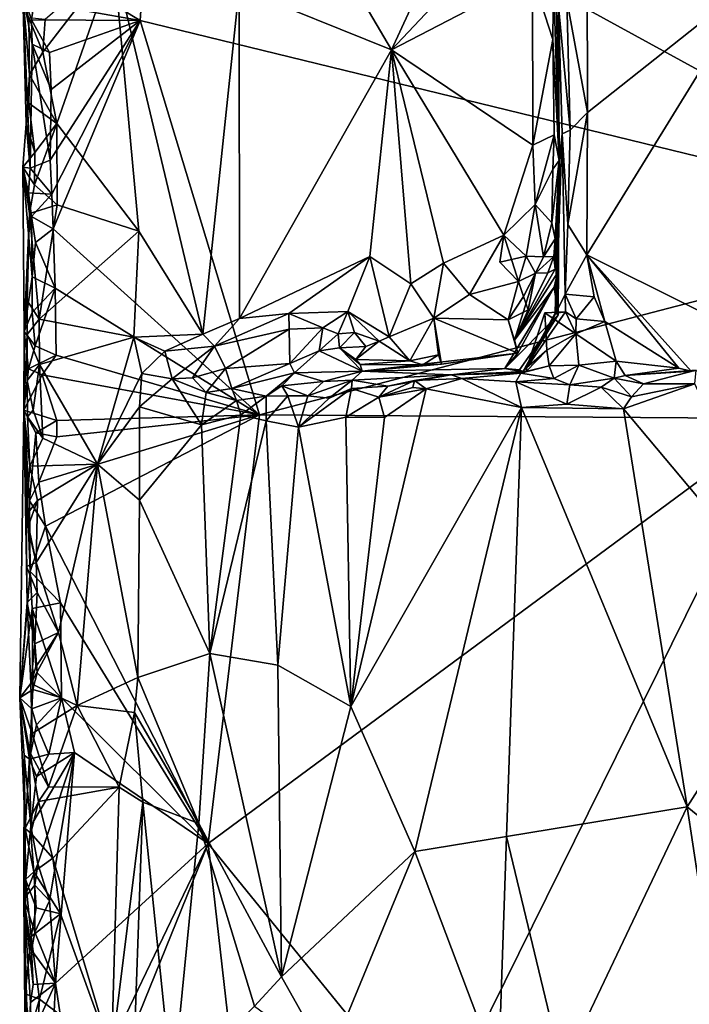
# Model space of a CAD drawing. Units: metres. Extents: x 26.4 to 27.5, y -8.7 to 17.1.
# Drawn here: x 26.4 to 27, y -5.3 to -4.6 of the extents above; entities that cross this region are included whole.
import ezdxf

# ---------------------------------------------------------------- set-up
doc = ezdxf.new("R2010")
doc.units = ezdxf.units.M

msp = doc.modelspace()

# ---------------------------------------------------------------- linework, layer by layer
at = {"layer": '1'}
for points in [[(27.19827, -4.71955, -1.50508), (26.55031, -4.36458, -1.51547), (27.08462, -3.87095, -1.50819)], [(26.47678, -4.5216, -1.51794), (26.55031, -4.36458, -1.51547), (26.53736, -4.55837, -1.51652)], [(26.53736, -4.55837, -1.51652), (26.55031, -4.36458, -1.51547), (27.19827, -4.71955, -1.50508)], [(26.46124, -4.58305, -1.35471), (26.47213, -4.63898, -1.35152), (26.51692, -4.51085, -1.34432)], [(26.46315, -4.5576, -1.35343), (26.46124, -4.58305, -1.35471), (26.51692, -4.51085, -1.34432)], [(26.51692, -4.51085, -1.34432), (26.47213, -4.63898, -1.35152), (26.53643, -4.72358, -1.34301)], [(26.51692, -4.51085, -1.34432), (26.53643, -4.72358, -1.34301), (26.58654, -4.80418, -1.34385)], [(26.61509, -4.53288, -1.33544), (26.51692, -4.51085, -1.34432), (26.58654, -4.80418, -1.34385)], [(26.694, -4.51246, -1.33848), (26.61509, -4.53288, -1.33544), (26.73433, -4.58134, -1.33551)], [(26.694, -4.51246, -1.33848), (26.73433, -4.58134, -1.33551), (26.76359, -4.51785, -1.33684)], [(26.45454, -4.54368, -1.50969), (26.47678, -4.5216, -1.51794), (26.53736, -4.55837, -1.51652)], [(26.76359, -4.51785, -1.33684), (26.73433, -4.58134, -1.33551), (26.79191, -4.5203, -1.3346)], [(26.79191, -4.5203, -1.3346), (26.73433, -4.58134, -1.33551), (26.84482, -4.52388, -1.33267)], [(26.86312, -4.51576, -1.24436), (26.86136, -4.52429, -1.3225), (26.86576, -4.668, -1.30895)], [(26.86515, -4.54712, -1.18359), (26.86312, -4.51576, -1.24436), (26.86576, -4.668, -1.30895)], [(26.88773, -4.51747, -1.15864), (26.87181, -4.54203, -1.1674), (26.88813, -4.63051, -1.1632)], [(26.88773, -4.51747, -1.15864), (26.88813, -4.63051, -1.1632), (27.02115, -4.52468, -1.15401)], [(26.84482, -4.52388, -1.33267), (26.73433, -4.58134, -1.33551), (26.84517, -4.65618, -1.33754)], [(26.86136, -4.52429, -1.3225), (26.84482, -4.52388, -1.33267), (26.86081, -4.5733, -1.32756)], [(26.84482, -4.52388, -1.33267), (26.84517, -4.65618, -1.33754), (26.86081, -4.5733, -1.32756)], [(26.86136, -4.52429, -1.3225), (26.86081, -4.5733, -1.32756), (26.86576, -4.668, -1.30895)], [(26.88813, -4.63051, -1.1632), (26.88757, -4.74195, -1.16057), (27.02115, -4.52468, -1.15401)], [(27.02115, -4.52468, -1.15401), (26.88757, -4.74195, -1.16057), (27.05249, -4.82437, -1.15091)], [(26.45123, -4.67414, -1.50222), (26.44805, -4.63931, -1.37301), (26.44542, -4.53783, -1.4103)], [(26.44805, -4.63931, -1.37301), (26.45072, -4.60106, -1.36376), (26.44542, -4.53783, -1.4103)], [(26.45295, -4.57693, -1.50704), (26.45123, -4.67414, -1.50222), (26.44542, -4.53783, -1.4103)], [(26.44542, -4.53783, -1.4103), (26.45072, -4.60106, -1.36376), (26.45027, -4.55614, -1.36447)], [(26.45295, -4.57693, -1.50704), (26.44542, -4.53783, -1.4103), (26.45232, -4.55783, -1.504)], [(26.45232, -4.55783, -1.504), (26.44542, -4.53783, -1.4103), (26.45454, -4.54368, -1.50969)], [(26.58654, -4.80418, -1.34385), (26.61537, -4.79184, -1.34309), (26.61509, -4.53288, -1.33544)], [(26.61537, -4.79184, -1.34309), (26.73433, -4.58134, -1.33551), (26.61509, -4.53288, -1.33544)], [(26.45232, -4.55783, -1.504), (26.45454, -4.54368, -1.50969), (26.53736, -4.55837, -1.51652)], [(26.87181, -4.54203, -1.1674), (26.86515, -4.54712, -1.18359), (26.87434, -4.64427, -1.16938)], [(26.87181, -4.54203, -1.1674), (26.87434, -4.64427, -1.16938), (26.88813, -4.63051, -1.1632)], [(26.86515, -4.54712, -1.18359), (26.86576, -4.668, -1.30895), (26.86806, -4.6471, -1.18256)], [(26.86515, -4.54712, -1.18359), (26.86806, -4.6471, -1.18256), (26.87434, -4.64427, -1.16938)], [(26.45027, -4.55614, -1.36447), (26.45072, -4.60106, -1.36376), (26.46124, -4.58305, -1.35471)], [(26.45027, -4.55614, -1.36447), (26.46124, -4.58305, -1.35471), (26.46315, -4.5576, -1.35343)], [(26.45295, -4.57693, -1.50704), (26.45232, -4.55783, -1.504), (26.46639, -4.58352, -1.51807)], [(26.46639, -4.58352, -1.51807), (26.45232, -4.55783, -1.504), (26.53736, -4.55837, -1.51652)], [(26.46762, -4.61237, -1.51928), (26.46639, -4.58352, -1.51807), (26.53736, -4.55837, -1.51652)], [(26.46708, -4.66787, -1.51632), (26.53736, -4.55837, -1.51652), (26.46827, -4.6946, -1.51685)], [(26.46708, -4.66787, -1.51632), (26.46762, -4.61237, -1.51928), (26.53736, -4.55837, -1.51652)], [(26.46923, -4.72169, -1.51756), (26.46827, -4.6946, -1.51685), (26.53736, -4.55837, -1.51652)], [(26.46923, -4.72169, -1.51756), (26.53736, -4.55837, -1.51652), (26.63108, -4.86735, -1.51291)], [(26.63108, -4.86735, -1.51291), (26.53736, -4.55837, -1.51652), (27.19827, -4.71955, -1.50508)], [(26.86081, -4.5733, -1.32756), (26.84517, -4.65618, -1.33754), (26.86196, -4.648, -1.32838)], [(26.86081, -4.5733, -1.32756), (26.86196, -4.648, -1.32838), (26.86576, -4.668, -1.30895)], [(26.45072, -4.60106, -1.36376), (26.47213, -4.63898, -1.35152), (26.46124, -4.58305, -1.35471)], [(26.45123, -4.67414, -1.50222), (26.45295, -4.57693, -1.50704), (26.46708, -4.66787, -1.51632)], [(26.46708, -4.66787, -1.51632), (26.45295, -4.57693, -1.50704), (26.46762, -4.61237, -1.51928)], [(26.45295, -4.57693, -1.50704), (26.46639, -4.58352, -1.51807), (26.46762, -4.61237, -1.51928)], [(26.61537, -4.79184, -1.34309), (26.71745, -4.74337, -1.33891), (26.73433, -4.58134, -1.33551)], [(26.73433, -4.58134, -1.33551), (26.71745, -4.74337, -1.33891), (26.74949, -4.76487, -1.33452)], [(26.73433, -4.58134, -1.33551), (26.74949, -4.76487, -1.33452), (26.77519, -4.74858, -1.33883)], [(26.73433, -4.58134, -1.33551), (26.77519, -4.74858, -1.33883), (26.82255, -4.72652, -1.33643)], [(26.84517, -4.65618, -1.33754), (26.73433, -4.58134, -1.33551), (26.82255, -4.72652, -1.33643)], [(26.45072, -4.60106, -1.36376), (26.44805, -4.63931, -1.37301), (26.45036, -4.62326, -1.36519)], [(26.45072, -4.60106, -1.36376), (26.45036, -4.62326, -1.36519), (26.47213, -4.63898, -1.35152)], [(26.45036, -4.62326, -1.36519), (26.44805, -4.63931, -1.37301), (26.45503, -4.66188, -1.35812)], [(26.45036, -4.62326, -1.36519), (26.45503, -4.66188, -1.35812), (26.47213, -4.63898, -1.35152)], [(26.87261, -4.71824, -1.16692), (26.88757, -4.74195, -1.16057), (26.88813, -4.63051, -1.1632)], [(26.87434, -4.64427, -1.16938), (26.87261, -4.71824, -1.16692), (26.88813, -4.63051, -1.1632)], [(26.45123, -4.67414, -1.50222), (26.44544, -4.67325, -1.38309), (26.44805, -4.63931, -1.37301)], [(26.44805, -4.63931, -1.37301), (26.44544, -4.67325, -1.38309), (26.45503, -4.66188, -1.35812)], [(26.45503, -4.66188, -1.35812), (26.45471, -4.68708, -1.35776), (26.47213, -4.63898, -1.35152)], [(26.45471, -4.68708, -1.35776), (26.47243, -4.70284, -1.35092), (26.47213, -4.63898, -1.35152)], [(26.47213, -4.63898, -1.35152), (26.47243, -4.70284, -1.35092), (26.53643, -4.72358, -1.34301)], [(26.86806, -4.6471, -1.18256), (26.87261, -4.71824, -1.16692), (26.87434, -4.64427, -1.16938)], [(26.84517, -4.65618, -1.33754), (26.84695, -4.70267, -1.33658), (26.86196, -4.648, -1.32838)], [(26.84695, -4.70267, -1.33658), (26.86083, -4.67486, -1.32591), (26.86196, -4.648, -1.32838)], [(26.86196, -4.648, -1.32838), (26.86083, -4.67486, -1.32591), (26.86576, -4.668, -1.30895)], [(26.86275, -4.78771, -1.19387), (26.86316, -4.78763, -1.17607), (26.86806, -4.6471, -1.18256)], [(26.86576, -4.668, -1.30895), (26.86275, -4.78771, -1.19387), (26.86806, -4.6471, -1.18256)], [(26.86806, -4.6471, -1.18256), (26.86316, -4.78763, -1.17607), (26.87045, -4.77279, -1.16439)], [(26.86806, -4.6471, -1.18256), (26.87045, -4.77279, -1.16439), (26.87261, -4.71824, -1.16692)], [(26.82255, -4.72652, -1.33643), (26.84695, -4.70267, -1.33658), (26.84517, -4.65618, -1.33754)], [(26.45503, -4.66188, -1.35812), (26.44544, -4.67325, -1.38309), (26.45471, -4.68708, -1.35776)], [(26.45123, -4.67414, -1.50222), (26.46708, -4.66787, -1.51632), (26.46827, -4.6946, -1.51685)], [(26.86083, -4.67486, -1.32591), (26.86018, -4.71697, -1.32443), (26.86576, -4.668, -1.30895)], [(26.86018, -4.71697, -1.32443), (26.86277, -4.72956, -1.30961), (26.86576, -4.668, -1.30895)], [(26.86576, -4.668, -1.30895), (26.86264, -4.75331, -1.29068), (26.86449, -4.75605, -1.27457)], [(26.86264, -4.75331, -1.29068), (26.86576, -4.668, -1.30895), (26.86277, -4.72956, -1.30961)], [(26.86502, -4.78893, -1.21636), (26.86275, -4.78771, -1.19387), (26.86576, -4.668, -1.30895)], [(26.86449, -4.75605, -1.27457), (26.86502, -4.78893, -1.21636), (26.86576, -4.668, -1.30895)], [(26.44544, -4.67325, -1.38309), (26.44991, -4.69338, -1.49515), (26.45226, -4.71206, -1.50292)], [(26.44652, -4.80219, -1.42315), (26.44544, -4.67325, -1.38309), (26.45297, -4.75932, -1.50542)], [(26.45297, -4.75932, -1.50542), (26.44544, -4.67325, -1.38309), (26.45226, -4.71206, -1.50292)], [(26.44544, -4.67325, -1.38309), (26.44652, -4.80219, -1.42315), (26.45076, -4.70951, -1.36348)], [(26.44991, -4.69338, -1.49515), (26.44544, -4.67325, -1.38309), (26.45123, -4.67414, -1.50222)], [(26.44544, -4.67325, -1.38309), (26.45076, -4.70951, -1.36348), (26.45471, -4.68708, -1.35776)], [(26.44991, -4.69338, -1.49515), (26.45123, -4.67414, -1.50222), (26.46827, -4.6946, -1.51685)], [(26.84695, -4.70267, -1.33658), (26.86018, -4.71697, -1.32443), (26.86083, -4.67486, -1.32591)], [(26.45471, -4.68708, -1.35776), (26.45076, -4.70951, -1.36348), (26.47243, -4.70284, -1.35092)], [(26.45226, -4.71206, -1.50292), (26.44991, -4.69338, -1.49515), (26.46827, -4.6946, -1.51685)], [(26.45226, -4.71206, -1.50292), (26.46827, -4.6946, -1.51685), (26.46923, -4.72169, -1.51756)], [(26.45076, -4.70951, -1.36348), (26.45822, -4.79252, -1.35611), (26.47243, -4.70284, -1.35092)], [(26.47243, -4.70284, -1.35092), (26.45822, -4.79252, -1.35611), (26.53643, -4.72358, -1.34301)], [(26.82255, -4.72652, -1.33643), (26.84007, -4.743, -1.32506), (26.84695, -4.70267, -1.33658)], [(26.84695, -4.70267, -1.33658), (26.84007, -4.743, -1.32506), (26.8536, -4.74355, -1.31911)], [(26.84695, -4.70267, -1.33658), (26.8536, -4.74355, -1.31911), (26.86018, -4.71697, -1.32443)], [(26.45076, -4.70951, -1.36348), (26.44652, -4.80219, -1.42315), (26.44889, -4.77775, -1.36868)], [(26.45076, -4.70951, -1.36348), (26.44889, -4.77775, -1.36868), (26.45822, -4.79252, -1.35611)], [(26.45297, -4.75932, -1.50542), (26.45226, -4.71206, -1.50292), (26.4554, -4.73242, -1.50954)], [(26.4554, -4.73242, -1.50954), (26.45226, -4.71206, -1.50292), (26.46923, -4.72169, -1.51756)], [(26.4554, -4.73242, -1.50954), (26.46923, -4.72169, -1.51756), (26.47101, -4.76815, -1.51861)], [(26.47101, -4.76815, -1.51861), (26.46923, -4.72169, -1.51756), (26.63108, -4.86735, -1.51291)], [(26.63108, -4.86735, -1.51291), (27.19827, -4.71955, -1.50508), (27.04135, -4.87033, -1.50725)], [(26.86018, -4.71697, -1.32443), (26.8536, -4.74355, -1.31911), (26.86277, -4.72956, -1.30961)], [(26.87261, -4.71824, -1.16692), (26.87045, -4.77279, -1.16439), (26.88757, -4.74195, -1.16057)], [(26.53643, -4.72358, -1.34301), (26.45822, -4.79252, -1.35611), (26.53248, -4.80644, -1.34483)], [(26.53643, -4.72358, -1.34301), (26.53248, -4.80644, -1.34483), (26.58654, -4.80418, -1.34385)], [(26.77519, -4.74858, -1.33883), (26.79566, -4.77316, -1.33633), (26.82255, -4.72652, -1.33643)], [(26.82255, -4.72652, -1.33643), (26.79566, -4.77316, -1.33633), (26.83394, -4.76303, -1.33905)], [(26.82255, -4.72652, -1.33643), (26.83394, -4.76303, -1.33905), (26.81937, -4.74774, -1.33599)], [(26.82255, -4.72652, -1.33643), (26.81937, -4.74774, -1.33599), (26.84007, -4.743, -1.32506)], [(26.8536, -4.74355, -1.31911), (26.86165, -4.74323, -1.30789), (26.86277, -4.72956, -1.30961)], [(26.86277, -4.72956, -1.30961), (26.86165, -4.74323, -1.30789), (26.86264, -4.75331, -1.29068)], [(26.45297, -4.75932, -1.50542), (26.4554, -4.73242, -1.50954), (26.47101, -4.76815, -1.51861)], [(26.61537, -4.79184, -1.34309), (26.6539, -4.78812, -1.34507), (26.71745, -4.74337, -1.33891)], [(26.71745, -4.74337, -1.33891), (26.6539, -4.78812, -1.34507), (26.70013, -4.78644, -1.3391)], [(26.71745, -4.74337, -1.33891), (26.70013, -4.78644, -1.3391), (26.73247, -4.80634, -1.32274)], [(26.71745, -4.74337, -1.33891), (26.73247, -4.80634, -1.32274), (26.74949, -4.76487, -1.33452)], [(26.81937, -4.74774, -1.33599), (26.83394, -4.76303, -1.33905), (26.84007, -4.743, -1.32506)], [(26.84007, -4.743, -1.32506), (26.83394, -4.76303, -1.33905), (26.84717, -4.75627, -1.31279)], [(26.84007, -4.743, -1.32506), (26.84717, -4.75627, -1.31279), (26.8536, -4.74355, -1.31911)], [(26.8536, -4.74355, -1.31911), (26.84717, -4.75627, -1.31279), (26.86165, -4.74323, -1.30789)], [(26.86165, -4.74323, -1.30789), (26.84717, -4.75627, -1.31279), (26.85693, -4.75621, -1.30322)], [(26.86165, -4.74323, -1.30789), (26.85693, -4.75621, -1.30322), (26.86264, -4.75331, -1.29068)], [(26.88757, -4.74195, -1.16057), (26.87045, -4.77279, -1.16439), (26.89322, -4.77486, -1.15984)], [(26.89322, -4.77486, -1.15984), (26.90154, -4.79438, -1.15935), (26.88757, -4.74195, -1.16057)], [(26.88757, -4.74195, -1.16057), (26.90154, -4.79438, -1.15935), (26.95963, -4.83099, -1.15656)], [(26.88757, -4.74195, -1.16057), (26.95963, -4.83099, -1.15656), (26.96935, -4.83317, -1.15545)], [(26.88757, -4.74195, -1.16057), (26.96935, -4.83317, -1.15545), (27.05249, -4.82437, -1.15091)], [(26.74949, -4.76487, -1.33452), (26.76767, -4.7916, -1.32558), (26.77519, -4.74858, -1.33883)], [(26.77519, -4.74858, -1.33883), (26.76767, -4.7916, -1.32558), (26.79566, -4.77316, -1.33633)], [(26.85693, -4.75621, -1.30322), (26.83071, -4.80894, -1.31545), (26.86264, -4.75331, -1.29068)], [(26.86264, -4.75331, -1.29068), (26.83071, -4.80894, -1.31545), (26.86449, -4.75605, -1.27457)], [(26.44652, -4.80219, -1.42315), (26.45297, -4.75932, -1.50542), (26.45276, -4.78723, -1.50259)], [(26.45276, -4.78723, -1.50259), (26.45297, -4.75932, -1.50542), (26.47101, -4.76815, -1.51861)], [(26.83071, -4.80894, -1.31545), (26.86183, -4.7675, -1.26987), (26.86449, -4.75605, -1.27457)], [(26.85693, -4.75621, -1.30322), (26.84717, -4.75627, -1.31279), (26.83071, -4.80894, -1.31545)], [(26.84717, -4.75627, -1.31279), (26.84143, -4.78504, -1.33576), (26.83071, -4.80894, -1.31545)], [(26.83394, -4.76303, -1.33905), (26.83788, -4.77457, -1.33908), (26.84717, -4.75627, -1.31279)], [(26.83788, -4.77457, -1.33908), (26.84143, -4.78504, -1.33576), (26.84717, -4.75627, -1.31279)], [(26.86183, -4.7675, -1.26987), (26.86502, -4.78893, -1.21636), (26.86449, -4.75605, -1.27457)], [(26.45511, -4.81345, -1.50734), (26.45276, -4.78723, -1.50259), (26.47101, -4.76815, -1.51861)], [(26.45511, -4.81345, -1.50734), (26.47101, -4.76815, -1.51861), (26.47178, -4.82067, -1.51877)], [(26.47178, -4.82067, -1.51877), (26.47101, -4.76815, -1.51861), (26.63108, -4.86735, -1.51291)], [(26.73247, -4.80634, -1.32274), (26.76767, -4.7916, -1.32558), (26.74949, -4.76487, -1.33452)], [(26.83394, -4.76303, -1.33905), (26.79566, -4.77316, -1.33633), (26.82574, -4.793, -1.33382)], [(26.86183, -4.7675, -1.26987), (26.83352, -4.81913, -1.30764), (26.82319, -4.83104, -1.23163)], [(26.86502, -4.78893, -1.21636), (26.86183, -4.7675, -1.26987), (26.82319, -4.83104, -1.23163)], [(26.83394, -4.76303, -1.33905), (26.82574, -4.793, -1.33382), (26.83788, -4.77457, -1.33908)], [(26.83071, -4.80894, -1.31545), (26.83352, -4.81913, -1.30764), (26.86183, -4.7675, -1.26987)], [(26.79566, -4.77316, -1.33633), (26.76767, -4.7916, -1.32558), (26.82574, -4.793, -1.33382)], [(26.83788, -4.77457, -1.33908), (26.82574, -4.793, -1.33382), (26.84143, -4.78504, -1.33576)], [(26.87045, -4.77279, -1.16439), (26.86316, -4.78763, -1.17607), (26.87072, -4.78667, -1.16438)], [(26.89322, -4.77486, -1.15984), (26.87045, -4.77279, -1.16439), (26.87907, -4.79212, -1.17648)], [(26.87907, -4.79212, -1.17648), (26.87045, -4.77279, -1.16439), (26.87072, -4.78667, -1.16438)], [(26.90154, -4.79438, -1.15935), (26.89322, -4.77486, -1.15984), (26.87907, -4.79212, -1.17648)], [(26.44889, -4.77775, -1.36868), (26.44652, -4.80219, -1.42315), (26.44892, -4.8044, -1.36964)], [(26.44889, -4.77775, -1.36868), (26.44892, -4.8044, -1.36964), (26.45822, -4.79252, -1.35611)], [(26.44652, -4.80219, -1.42315), (26.45276, -4.78723, -1.50259), (26.45511, -4.81345, -1.50734)], [(26.44892, -4.8044, -1.36964), (26.45869, -4.82811, -1.35414), (26.45822, -4.79252, -1.35611)], [(26.45822, -4.79252, -1.35611), (26.45869, -4.82811, -1.35414), (26.53248, -4.80644, -1.34483)], [(26.61537, -4.79184, -1.34309), (26.58654, -4.80418, -1.34385), (26.5958, -4.8137, -1.33848)], [(26.61537, -4.79184, -1.34309), (26.5958, -4.8137, -1.33848), (26.6539, -4.78812, -1.34507)], [(26.6539, -4.78812, -1.34507), (26.5958, -4.8137, -1.33848), (26.65427, -4.8004, -1.34036)], [(26.6539, -4.78812, -1.34507), (26.68067, -4.79928, -1.3346), (26.70013, -4.78644, -1.3391)], [(26.6539, -4.78812, -1.34507), (26.65427, -4.8004, -1.34036), (26.68067, -4.79928, -1.3346)], [(26.68067, -4.79928, -1.3346), (26.69268, -4.80397, -1.32619), (26.70013, -4.78644, -1.3391)], [(26.70013, -4.78644, -1.3391), (26.69268, -4.80397, -1.32619), (26.70556, -4.803, -1.32832)], [(26.70013, -4.78644, -1.3391), (26.70556, -4.803, -1.32832), (26.7248, -4.80979, -1.32394)], [(26.70013, -4.78644, -1.3391), (26.7248, -4.80979, -1.32394), (26.73247, -4.80634, -1.32274)], [(26.73247, -4.80634, -1.32274), (26.74891, -4.8252, -1.31237), (26.76767, -4.7916, -1.32558)], [(26.76767, -4.7916, -1.32558), (26.74891, -4.8252, -1.31237), (26.77126, -4.82035, -1.30905)], [(26.77126, -4.82035, -1.30905), (26.7735, -4.82782, -1.29263), (26.76767, -4.7916, -1.32558)], [(26.76767, -4.7916, -1.32558), (26.83352, -4.81913, -1.30764), (26.82574, -4.793, -1.33382)], [(26.7735, -4.82782, -1.29263), (26.83352, -4.81913, -1.30764), (26.76767, -4.7916, -1.32558)], [(26.82319, -4.83104, -1.23163), (26.83475, -4.83229, -1.22317), (26.86502, -4.78893, -1.21636)], [(26.84143, -4.78504, -1.33576), (26.82574, -4.793, -1.33382), (26.83071, -4.80894, -1.31545)], [(26.83475, -4.83229, -1.22317), (26.83722, -4.83383, -1.19079), (26.86502, -4.78893, -1.21636)], [(26.83722, -4.83383, -1.19079), (26.84049, -4.83028, -1.17363), (26.86275, -4.78771, -1.19387)], [(26.83722, -4.83383, -1.19079), (26.86275, -4.78771, -1.19387), (26.86502, -4.78893, -1.21636)], [(26.86316, -4.78763, -1.17607), (26.84049, -4.83028, -1.17363), (26.87072, -4.78667, -1.16438)], [(26.85467, -4.7876, -1.15974), (26.87072, -4.78667, -1.16438), (26.84049, -4.83028, -1.17363)], [(26.85467, -4.7876, -1.15974), (26.84049, -4.83028, -1.17363), (26.85626, -4.81683, -1.14936)], [(26.86275, -4.78771, -1.19387), (26.84049, -4.83028, -1.17363), (26.86316, -4.78763, -1.17607)], [(26.85467, -4.7876, -1.15974), (26.87883, -4.80383, -1.1598), (26.87072, -4.78667, -1.16438)], [(26.85467, -4.7876, -1.15974), (26.85626, -4.81683, -1.14936), (26.87883, -4.80383, -1.1598)], [(26.87907, -4.79212, -1.17648), (26.87072, -4.78667, -1.16438), (26.87883, -4.80383, -1.1598)], [(26.87907, -4.79212, -1.17648), (26.87883, -4.80383, -1.1598), (26.90154, -4.79438, -1.15935)], [(26.5958, -4.8137, -1.33848), (26.60432, -4.83107, -1.31233), (26.65427, -4.8004, -1.34036)], [(26.65427, -4.8004, -1.34036), (26.60432, -4.83107, -1.31233), (26.65468, -4.82731, -1.29919)], [(26.65427, -4.8004, -1.34036), (26.65468, -4.82731, -1.29919), (26.68067, -4.79928, -1.3346)], [(26.68067, -4.79928, -1.3346), (26.65468, -4.82731, -1.29919), (26.67775, -4.81732, -1.30786)], [(26.68067, -4.79928, -1.3346), (26.67775, -4.81732, -1.30786), (26.69268, -4.80397, -1.32619)], [(26.83071, -4.80894, -1.31545), (26.82574, -4.793, -1.33382), (26.83352, -4.81913, -1.30764)], [(26.90154, -4.79438, -1.15935), (26.87883, -4.80383, -1.1598), (26.91053, -4.82533, -1.1549)], [(26.90154, -4.79438, -1.15935), (26.91053, -4.82533, -1.1549), (26.95963, -4.83099, -1.15656)], [(26.44652, -4.80219, -1.42315), (26.44998, -4.83135, -1.49734), (26.44634, -4.86385, -1.48554)], [(26.44652, -4.80219, -1.42315), (26.44634, -4.86385, -1.48554), (26.44892, -4.8044, -1.36964)], [(26.44892, -4.8044, -1.36964), (26.44634, -4.86385, -1.48554), (26.44897, -4.84049, -1.36684)], [(26.44998, -4.83135, -1.49734), (26.44652, -4.80219, -1.42315), (26.45511, -4.81345, -1.50734)], [(26.44892, -4.8044, -1.36964), (26.44897, -4.84049, -1.36684), (26.45869, -4.82811, -1.35414)], [(26.45869, -4.82811, -1.35414), (26.50395, -4.90609, -1.3471), (26.53248, -4.80644, -1.34483)], [(26.53248, -4.80644, -1.34483), (26.50395, -4.90609, -1.3471), (26.53877, -4.83494, -1.33664)], [(26.53248, -4.80644, -1.34483), (26.55684, -4.81762, -1.33696), (26.58654, -4.80418, -1.34385)], [(26.53248, -4.80644, -1.34483), (26.53877, -4.83494, -1.33664), (26.55684, -4.81762, -1.33696)], [(26.58654, -4.80418, -1.34385), (26.55684, -4.81762, -1.33696), (26.5958, -4.8137, -1.33848)], [(26.69268, -4.80397, -1.32619), (26.67775, -4.81732, -1.30786), (26.69363, -4.81505, -1.31265)], [(26.69268, -4.80397, -1.32619), (26.69363, -4.81505, -1.31265), (26.70556, -4.803, -1.32832)], [(26.70556, -4.803, -1.32832), (26.69363, -4.81505, -1.31265), (26.71425, -4.81377, -1.32855)], [(26.70556, -4.803, -1.32832), (26.71425, -4.81377, -1.32855), (26.7248, -4.80979, -1.32394)], [(26.73247, -4.80634, -1.32274), (26.7248, -4.80979, -1.32394), (26.74891, -4.8252, -1.31237)], [(26.85626, -4.81683, -1.14936), (26.8579, -4.82902, -1.14574), (26.87883, -4.80383, -1.1598)], [(26.87883, -4.80383, -1.1598), (26.8579, -4.82902, -1.14574), (26.88125, -4.82854, -1.14516)], [(26.87883, -4.80383, -1.1598), (26.88125, -4.82854, -1.14516), (26.91053, -4.82533, -1.1549)], [(26.44998, -4.83135, -1.49734), (26.45511, -4.81345, -1.50734), (26.47178, -4.82067, -1.51877)], [(26.55684, -4.81762, -1.33696), (26.56266, -4.83918, -1.31529), (26.5958, -4.8137, -1.33848)], [(26.56266, -4.83918, -1.31529), (26.57849, -4.8385, -1.30299), (26.5958, -4.8137, -1.33848)], [(26.5958, -4.8137, -1.33848), (26.57849, -4.8385, -1.30299), (26.60432, -4.83107, -1.31233)], [(26.69363, -4.81505, -1.31265), (26.67775, -4.81732, -1.30786), (26.71137, -4.83325, -1.26283)], [(26.69363, -4.81505, -1.31265), (26.70643, -4.82397, -1.32074), (26.71425, -4.81377, -1.32855)], [(26.69363, -4.81505, -1.31265), (26.71137, -4.83325, -1.26283), (26.70985, -4.82795, -1.30559)], [(26.70643, -4.82397, -1.32074), (26.69363, -4.81505, -1.31265), (26.70985, -4.82795, -1.30559)], [(26.71425, -4.81377, -1.32855), (26.70643, -4.82397, -1.32074), (26.7248, -4.80979, -1.32394)], [(26.7248, -4.80979, -1.32394), (26.70643, -4.82397, -1.32074), (26.74891, -4.8252, -1.31237)], [(26.44998, -4.83135, -1.49734), (26.47178, -4.82067, -1.51877), (26.46057, -4.83603, -1.51584)], [(26.46057, -4.83603, -1.51584), (26.47178, -4.82067, -1.51877), (26.63108, -4.86735, -1.51291)], [(26.55684, -4.81762, -1.33696), (26.53877, -4.83494, -1.33664), (26.56266, -4.83918, -1.31529)], [(26.65468, -4.82731, -1.29919), (26.6583, -4.83455, -1.27303), (26.67775, -4.81732, -1.30786)], [(26.67775, -4.81732, -1.30786), (26.6583, -4.83455, -1.27303), (26.71137, -4.83325, -1.26283)], [(26.82319, -4.83104, -1.23163), (26.83352, -4.81913, -1.30764), (26.71137, -4.83325, -1.26283)], [(26.71137, -4.83325, -1.26283), (26.83352, -4.81913, -1.30764), (26.7735, -4.82782, -1.29263)], [(26.74891, -4.8252, -1.31237), (26.75906, -4.82813, -1.30293), (26.77126, -4.82035, -1.30905)], [(26.77126, -4.82035, -1.30905), (26.75906, -4.82813, -1.30293), (26.7735, -4.82782, -1.29263)], [(26.84049, -4.83028, -1.17363), (26.84001, -4.83337, -1.15908), (26.85626, -4.81683, -1.14936)], [(26.84001, -4.83337, -1.15908), (26.8579, -4.82902, -1.14574), (26.85626, -4.81683, -1.14936)], [(26.44897, -4.84049, -1.36684), (26.45369, -4.86378, -1.36062), (26.45869, -4.82811, -1.35414)], [(26.45869, -4.82811, -1.35414), (26.45369, -4.86378, -1.36062), (26.46126, -4.88567, -1.35358)], [(26.45869, -4.82811, -1.35414), (26.46126, -4.88567, -1.35358), (26.50395, -4.90609, -1.3471)], [(26.57849, -4.8385, -1.30299), (26.58923, -4.85, -1.27945), (26.60432, -4.83107, -1.31233)], [(26.60432, -4.83107, -1.31233), (26.58923, -4.85, -1.27945), (26.60944, -4.84674, -1.26626)], [(26.60432, -4.83107, -1.31233), (26.60944, -4.84674, -1.26626), (26.65468, -4.82731, -1.29919)], [(26.65468, -4.82731, -1.29919), (26.60944, -4.84674, -1.26626), (26.6583, -4.83455, -1.27303)], [(26.70643, -4.82397, -1.32074), (26.70985, -4.82795, -1.30559), (26.74891, -4.8252, -1.31237)], [(26.74891, -4.8252, -1.31237), (26.70985, -4.82795, -1.30559), (26.75906, -4.82813, -1.30293)], [(26.70985, -4.82795, -1.30559), (26.71137, -4.83325, -1.26283), (26.75906, -4.82813, -1.30293)], [(26.75906, -4.82813, -1.30293), (26.71137, -4.83325, -1.26283), (26.7735, -4.82782, -1.29263)], [(26.71137, -4.83325, -1.26283), (26.78112, -4.83603, -1.17324), (26.82319, -4.83104, -1.23163)], [(26.82319, -4.83104, -1.23163), (26.78112, -4.83603, -1.17324), (26.83722, -4.83383, -1.19079)], [(26.83475, -4.83229, -1.22317), (26.82319, -4.83104, -1.23163), (26.83722, -4.83383, -1.19079)], [(26.84001, -4.83337, -1.15908), (26.83576, -4.8347, -1.1267), (26.8579, -4.82902, -1.14574)], [(26.8579, -4.82902, -1.14574), (26.83576, -4.8347, -1.1267), (26.8616, -4.83894, -1.13495)], [(26.84049, -4.83028, -1.17363), (26.83722, -4.83383, -1.19079), (26.84001, -4.83337, -1.15908)], [(26.8579, -4.82902, -1.14574), (26.8616, -4.83894, -1.13495), (26.88125, -4.82854, -1.14516)], [(26.8616, -4.83894, -1.13495), (26.87427, -4.84404, -1.10902), (26.88125, -4.82854, -1.14516)], [(26.88125, -4.82854, -1.14516), (26.87427, -4.84404, -1.10902), (26.90895, -4.83862, -1.09492)], [(26.91053, -4.82533, -1.1549), (26.88125, -4.82854, -1.14516), (26.90895, -4.83862, -1.09492)], [(26.91053, -4.82533, -1.1549), (26.90895, -4.83862, -1.09492), (26.91739, -4.83672, -1.099)], [(26.91053, -4.82533, -1.1549), (26.91739, -4.83672, -1.099), (26.95963, -4.83099, -1.15656)], [(26.95963, -4.83099, -1.15656), (26.91739, -4.83672, -1.099), (26.96935, -4.83317, -1.15545)], [(26.44634, -4.86385, -1.48554), (26.44998, -4.83135, -1.49734), (26.46057, -4.83603, -1.51584)], [(26.44634, -4.86385, -1.48554), (26.46057, -4.83603, -1.51584), (26.47216, -4.87183, -1.51744)], [(26.47216, -4.87183, -1.51744), (26.46057, -4.83603, -1.51584), (26.63108, -4.86735, -1.51291)], [(26.50395, -4.90609, -1.3471), (26.53685, -4.86124, -1.33391), (26.53877, -4.83494, -1.33664)], [(26.53877, -4.83494, -1.33664), (26.53685, -4.86124, -1.33391), (26.56266, -4.83918, -1.31529)], [(26.57849, -4.8385, -1.30299), (26.56266, -4.83918, -1.31529), (26.58923, -4.85, -1.27945)], [(26.60944, -4.84674, -1.26626), (26.63612, -4.85274, -1.22659), (26.6583, -4.83455, -1.27303)], [(26.6583, -4.83455, -1.27303), (26.63612, -4.85274, -1.22659), (26.64851, -4.84477, -1.22987)], [(26.6583, -4.83455, -1.27303), (26.64851, -4.84477, -1.22987), (26.68105, -4.84121, -1.23159)], [(26.6583, -4.83455, -1.27303), (26.68105, -4.84121, -1.23159), (26.71137, -4.83325, -1.26283)], [(26.68105, -4.84121, -1.23159), (26.70348, -4.84029, -1.20865), (26.71137, -4.83325, -1.26283)], [(26.71137, -4.83325, -1.26283), (26.70348, -4.84029, -1.20865), (26.78112, -4.83603, -1.17324)], [(26.78112, -4.83603, -1.17324), (26.70348, -4.84029, -1.20865), (26.73142, -4.84493, -1.16624)], [(26.78112, -4.83603, -1.17324), (26.73142, -4.84493, -1.16624), (26.75238, -4.84055, -1.15943)], [(26.78112, -4.83603, -1.17324), (26.75238, -4.84055, -1.15943), (26.78964, -4.83908, -1.13143)], [(26.78112, -4.83603, -1.17324), (26.83576, -4.8347, -1.1267), (26.84001, -4.83337, -1.15908)], [(26.83722, -4.83383, -1.19079), (26.78112, -4.83603, -1.17324), (26.84001, -4.83337, -1.15908)], [(26.78112, -4.83603, -1.17324), (26.78964, -4.83908, -1.13143), (26.83576, -4.8347, -1.1267)], [(26.83576, -4.8347, -1.1267), (26.78964, -4.83908, -1.13143), (26.83177, -4.8415, -1.11118)], [(26.83576, -4.8347, -1.1267), (26.83177, -4.8415, -1.11118), (26.8616, -4.83894, -1.13495)], [(26.8616, -4.83894, -1.13495), (26.83177, -4.8415, -1.11118), (26.87427, -4.84404, -1.10902)], [(26.87427, -4.84404, -1.10902), (26.89864, -4.84568, -1.09009), (26.90895, -4.83862, -1.09492)], [(26.90895, -4.83862, -1.09492), (26.89864, -4.84568, -1.09009), (26.92248, -4.85331, -1.0801)], [(26.91739, -4.83672, -1.099), (26.90895, -4.83862, -1.09492), (26.93187, -4.84302, -1.08255)], [(26.90895, -4.83862, -1.09492), (26.92248, -4.85331, -1.0801), (26.93187, -4.84302, -1.08255)], [(26.96935, -4.83317, -1.15545), (26.91739, -4.83672, -1.099), (26.97304, -4.8324, -1.08979)], [(26.91739, -4.83672, -1.099), (26.93187, -4.84302, -1.08255), (26.97304, -4.8324, -1.08979)], [(26.97304, -4.8324, -1.08979), (26.93187, -4.84302, -1.08255), (26.97209, -4.84305, -1.07279)], [(26.44634, -4.86385, -1.48554), (26.44919, -4.86892, -1.36992), (26.44897, -4.84049, -1.36684)], [(26.44897, -4.84049, -1.36684), (26.44919, -4.86892, -1.36992), (26.45369, -4.86378, -1.36062)], [(26.56266, -4.83918, -1.31529), (26.53685, -4.86124, -1.33391), (26.58552, -4.87519, -1.27191)], [(26.56266, -4.83918, -1.31529), (26.58552, -4.87519, -1.27191), (26.58923, -4.85, -1.27945)], [(26.64851, -4.84477, -1.22987), (26.63612, -4.85274, -1.22659), (26.65326, -4.85267, -1.21476)], [(26.64851, -4.84477, -1.22987), (26.66896, -4.85263, -1.20903), (26.68105, -4.84121, -1.23159)], [(26.64851, -4.84477, -1.22987), (26.65326, -4.85267, -1.21476), (26.66896, -4.85263, -1.20903)], [(26.66896, -4.85263, -1.20903), (26.68555, -4.85444, -1.19795), (26.70348, -4.84029, -1.20865)], [(26.68105, -4.84121, -1.23159), (26.66896, -4.85263, -1.20903), (26.70348, -4.84029, -1.20865)], [(26.70348, -4.84029, -1.20865), (26.68555, -4.85444, -1.19795), (26.70318, -4.84684, -1.18692)], [(26.70348, -4.84029, -1.20865), (26.70318, -4.84684, -1.18692), (26.73142, -4.84493, -1.16624)], [(26.70318, -4.84684, -1.18692), (26.72448, -4.85355, -1.16271), (26.73142, -4.84493, -1.16624)], [(26.73142, -4.84493, -1.16624), (26.72448, -4.85355, -1.16271), (26.75238, -4.84055, -1.15943)], [(26.75238, -4.84055, -1.15943), (26.72448, -4.85355, -1.16271), (26.75117, -4.84599, -1.14925)], [(26.75117, -4.84599, -1.14925), (26.72448, -4.85355, -1.16271), (26.76146, -4.84697, -1.13919)], [(26.75238, -4.84055, -1.15943), (26.75117, -4.84599, -1.14925), (26.76146, -4.84697, -1.13919)], [(26.75238, -4.84055, -1.15943), (26.76146, -4.84697, -1.13919), (26.78964, -4.83908, -1.13143)], [(26.78964, -4.83908, -1.13143), (26.76146, -4.84697, -1.13919), (26.83622, -4.86163, -1.10041)], [(26.78964, -4.83908, -1.13143), (26.83622, -4.86163, -1.10041), (26.83177, -4.8415, -1.11118)], [(26.83177, -4.8415, -1.11118), (26.83622, -4.86163, -1.10041), (26.87192, -4.85896, -1.09441)], [(26.83177, -4.8415, -1.11118), (26.87192, -4.85896, -1.09441), (26.87427, -4.84404, -1.10902)], [(26.87427, -4.84404, -1.10902), (26.87192, -4.85896, -1.09441), (26.89864, -4.84568, -1.09009)], [(26.89864, -4.84568, -1.09009), (26.87192, -4.85896, -1.09441), (26.91613, -4.86274, -1.07938)], [(26.89864, -4.84568, -1.09009), (26.91613, -4.86274, -1.07938), (26.92248, -4.85331, -1.0801)], [(26.92248, -4.85331, -1.0801), (26.91613, -4.86274, -1.07938), (26.97209, -4.84305, -1.07279)], [(26.91613, -4.86274, -1.07938), (27.05783, -5.0314, -1.05849), (26.97209, -4.84305, -1.07279)], [(26.93187, -4.84302, -1.08255), (26.92248, -4.85331, -1.0801), (26.97209, -4.84305, -1.07279)], [(26.58923, -4.85, -1.27945), (26.58552, -4.87519, -1.27191), (26.61288, -4.85608, -1.2487)], [(26.60944, -4.84674, -1.26626), (26.58923, -4.85, -1.27945), (26.61288, -4.85608, -1.2487)], [(26.60944, -4.84674, -1.26626), (26.61288, -4.85608, -1.2487), (26.63612, -4.85274, -1.22659)], [(26.61288, -4.85608, -1.2487), (26.61634, -4.86748, -1.23824), (26.63612, -4.85274, -1.22659)], [(26.63612, -4.85274, -1.22659), (26.61634, -4.86748, -1.23824), (26.63616, -4.8722, -1.21954)], [(26.63612, -4.85274, -1.22659), (26.63616, -4.8722, -1.21954), (26.65326, -4.85267, -1.21476)], [(26.65326, -4.85267, -1.21476), (26.63616, -4.8722, -1.21954), (26.66158, -4.87715, -1.19965)], [(26.65326, -4.85267, -1.21476), (26.66158, -4.87715, -1.19965), (26.66896, -4.85263, -1.20903)], [(26.68555, -4.85444, -1.19795), (26.66158, -4.87715, -1.19965), (26.70318, -4.84684, -1.18692)], [(26.70318, -4.84684, -1.18692), (26.66158, -4.87715, -1.19965), (26.69853, -4.86921, -1.1752)], [(26.66896, -4.85263, -1.20903), (26.66158, -4.87715, -1.19965), (26.68555, -4.85444, -1.19795)], [(26.70318, -4.84684, -1.18692), (26.69853, -4.86921, -1.1752), (26.72448, -4.85355, -1.16271)], [(26.72448, -4.85355, -1.16271), (26.69853, -4.86921, -1.1752), (26.72888, -4.8696, -1.15486)], [(26.72888, -4.8696, -1.15486), (26.70253, -5.09601, -1.16903), (26.76146, -4.84697, -1.13919)], [(26.76146, -4.84697, -1.13919), (26.70253, -5.09601, -1.16903), (26.83622, -4.86163, -1.10041)], [(26.72448, -4.85355, -1.16271), (26.72888, -4.8696, -1.15486), (26.76146, -4.84697, -1.13919)], [(26.50395, -4.90609, -1.3471), (26.53691, -4.93426, -1.33542), (26.53685, -4.86124, -1.33391)], [(26.53685, -4.86124, -1.33391), (26.53691, -4.93426, -1.33542), (26.58552, -4.87519, -1.27191)], [(26.61288, -4.85608, -1.2487), (26.58552, -4.87519, -1.27191), (26.61634, -4.86748, -1.23824)], [(26.70253, -5.09601, -1.16903), (26.75266, -5.20964, -1.13944), (26.83622, -4.86163, -1.10041)], [(26.83622, -4.86163, -1.10041), (26.75266, -5.20964, -1.13944), (26.82458, -5.19784, -1.10557)], [(26.83622, -4.86163, -1.10041), (26.82458, -5.19784, -1.10557), (26.96618, -5.17482, -1.06803)], [(26.87192, -4.85896, -1.09441), (26.83622, -4.86163, -1.10041), (26.91613, -4.86274, -1.07938)], [(26.83622, -4.86163, -1.10041), (26.96618, -5.17482, -1.06803), (26.91613, -4.86274, -1.07938)], [(26.44634, -4.86385, -1.48554), (26.45135, -4.99031, -1.50229), (26.44309, -5.08934, -1.41326)], [(26.44883, -5.01459, -1.36812), (26.44634, -4.86385, -1.48554), (26.44309, -5.08934, -1.41326)], [(26.45135, -4.99031, -1.50229), (26.44634, -4.86385, -1.48554), (26.45078, -4.93487, -1.50109)], [(26.44634, -4.86385, -1.48554), (26.44883, -5.01459, -1.36812), (26.44805, -4.94617, -1.37395)], [(26.45078, -4.93487, -1.50109), (26.44634, -4.86385, -1.48554), (26.45565, -4.88158, -1.50855)], [(26.45565, -4.88158, -1.50855), (26.44634, -4.86385, -1.48554), (26.47216, -4.87183, -1.51744)], [(26.44919, -4.86892, -1.36992), (26.44634, -4.86385, -1.48554), (26.45104, -4.90759, -1.3619)], [(26.44634, -4.86385, -1.48554), (26.44805, -4.94617, -1.37395), (26.45104, -4.90759, -1.3619)], [(26.45369, -4.86378, -1.36062), (26.44919, -4.86892, -1.36992), (26.46126, -4.88567, -1.35358)], [(26.44919, -4.86892, -1.36992), (26.45104, -4.90759, -1.3619), (26.46126, -4.88567, -1.35358)], [(26.45821, -4.92029, -1.5124), (26.47218, -4.88476, -1.51694), (26.63108, -4.86735, -1.51291)], [(26.46332, -4.95479, -1.51554), (26.45821, -4.92029, -1.5124), (26.63108, -4.86735, -1.51291)], [(26.59087, -5.20337, -1.51322), (26.46332, -4.95479, -1.51554), (26.63108, -4.86735, -1.51291)], [(26.47218, -4.88476, -1.51694), (26.47216, -4.87183, -1.51744), (26.63108, -4.86735, -1.51291)], [(26.58552, -4.87519, -1.27191), (26.59195, -5.05445, -1.26235), (26.61634, -4.86748, -1.23824)], [(26.59087, -5.20337, -1.51322), (26.63108, -4.86735, -1.51291), (27.04135, -4.87033, -1.50725)], [(26.61634, -4.86748, -1.23824), (26.59195, -5.05445, -1.26235), (26.63616, -4.8722, -1.21954)], [(26.66158, -4.87715, -1.19965), (26.70253, -5.09601, -1.16903), (26.69853, -4.86921, -1.1752)], [(26.72888, -4.8696, -1.15486), (26.69853, -4.86921, -1.1752), (26.70253, -5.09601, -1.16903)], [(27.05783, -5.0314, -1.05849), (26.91613, -4.86274, -1.07938), (26.96618, -5.17482, -1.06803)], [(26.45565, -4.88158, -1.50855), (26.47216, -4.87183, -1.51744), (26.47218, -4.88476, -1.51694)], [(26.53691, -4.93426, -1.33542), (26.59195, -5.05445, -1.26235), (26.58552, -4.87519, -1.27191)], [(26.76859, -5.42239, -1.50849), (26.59087, -5.20337, -1.51322), (27.04135, -4.87033, -1.50725)], [(26.63616, -4.8722, -1.21954), (26.59195, -5.05445, -1.26235), (26.64547, -5.06363, -1.21026)], [(26.63616, -4.8722, -1.21954), (26.64547, -5.06363, -1.21026), (26.66158, -4.87715, -1.19965)], [(26.66158, -4.87715, -1.19965), (26.64547, -5.06363, -1.21026), (26.70253, -5.09601, -1.16903)], [(26.76859, -5.42239, -1.50849), (27.04135, -4.87033, -1.50725), (27.15276, -5.35157, -1.50373)], [(26.45078, -4.93487, -1.50109), (26.45565, -4.88158, -1.50855), (26.45821, -4.92029, -1.5124)], [(26.45565, -4.88158, -1.50855), (26.47218, -4.88476, -1.51694), (26.45821, -4.92029, -1.5124)], [(26.45104, -4.90759, -1.3619), (26.50395, -4.90609, -1.3471), (26.46126, -4.88567, -1.35358)], [(26.45104, -4.90759, -1.3619), (26.44805, -4.94617, -1.37395), (26.45695, -4.93454, -1.35555)], [(26.45104, -4.90759, -1.3619), (26.45695, -4.93454, -1.35555), (26.50395, -4.90609, -1.3471)], [(26.47348, -5.0381, -1.35008), (26.50395, -4.90609, -1.3471), (26.4559, -4.98325, -1.35509)], [(26.45695, -4.93454, -1.35555), (26.4559, -4.98325, -1.35509), (26.50395, -4.90609, -1.3471)], [(26.47348, -5.0381, -1.35008), (26.48817, -5.09517, -1.34912), (26.50395, -4.90609, -1.3471)], [(26.50395, -4.90609, -1.3471), (26.48817, -5.09517, -1.34912), (26.53555, -5.07321, -1.33621)], [(26.53691, -4.93426, -1.33542), (26.50395, -4.90609, -1.3471), (26.53555, -5.07321, -1.33621)], [(26.45078, -4.93487, -1.50109), (26.45821, -4.92029, -1.5124), (26.46332, -4.95479, -1.51554)], [(26.44805, -4.94617, -1.37395), (26.44959, -4.95557, -1.36612), (26.45695, -4.93454, -1.35555)], [(26.45695, -4.93454, -1.35555), (26.44959, -4.95557, -1.36612), (26.4559, -4.98325, -1.35509)], [(26.45135, -4.99031, -1.50229), (26.45078, -4.93487, -1.50109), (26.46332, -4.95479, -1.51554)], [(26.53691, -4.93426, -1.33542), (26.53555, -5.07321, -1.33621), (26.59195, -5.05445, -1.26235)], [(26.44805, -4.94617, -1.37395), (26.44883, -5.01459, -1.36812), (26.44848, -4.9863, -1.36787)], [(26.44805, -4.94617, -1.37395), (26.44848, -4.9863, -1.36787), (26.4559, -4.98325, -1.35509)], [(26.44959, -4.95557, -1.36612), (26.44805, -4.94617, -1.37395), (26.4559, -4.98325, -1.35509)], [(26.45135, -4.99031, -1.50229), (26.46332, -4.95479, -1.51554), (26.47494, -5.01488, -1.51651)], [(26.47494, -5.01488, -1.51651), (26.46332, -4.95479, -1.51554), (26.59087, -5.20337, -1.51322)], [(26.4559, -4.98325, -1.35509), (26.44848, -4.9863, -1.36787), (26.45674, -5.00675, -1.35597)], [(26.45674, -5.00675, -1.35597), (26.47348, -5.0381, -1.35008), (26.4559, -4.98325, -1.35509)], [(26.44309, -5.08934, -1.41326), (26.45135, -4.99031, -1.50229), (26.45275, -5.01933, -1.50172)], [(26.44848, -4.9863, -1.36787), (26.44883, -5.01459, -1.36812), (26.45674, -5.00675, -1.35597)], [(26.45275, -5.01933, -1.50172), (26.45135, -4.99031, -1.50229), (26.47494, -5.01488, -1.51651)], [(26.45674, -5.00675, -1.35597), (26.44883, -5.01459, -1.36812), (26.45503, -5.04702, -1.35666)], [(26.45674, -5.00675, -1.35597), (26.45503, -5.04702, -1.35666), (26.47348, -5.0381, -1.35008)], [(26.44883, -5.01459, -1.36812), (26.44309, -5.08934, -1.41326), (26.45171, -5.07813, -1.35988)], [(26.44883, -5.01459, -1.36812), (26.45171, -5.07813, -1.35988), (26.45503, -5.04702, -1.35666)], [(26.45275, -5.01933, -1.50172), (26.47494, -5.01488, -1.51651), (26.47577, -5.08924, -1.51488)], [(26.47577, -5.08924, -1.51488), (26.47494, -5.01488, -1.51651), (26.59087, -5.20337, -1.51322)], [(26.44309, -5.08934, -1.41326), (26.45275, -5.01933, -1.50172), (26.45333, -5.08275, -1.50362)], [(26.45333, -5.08275, -1.50362), (26.45275, -5.01933, -1.50172), (26.45669, -5.0697, -1.51001)], [(26.45669, -5.0697, -1.51001), (26.45275, -5.01933, -1.50172), (26.47577, -5.08924, -1.51488)], [(27.05783, -5.0314, -1.05849), (26.96618, -5.17482, -1.06803), (27.10236, -5.28556, -1.05809)], [(26.45567, -5.0649, -1.35692), (26.45171, -5.07813, -1.35988), (26.47348, -5.0381, -1.35008)], [(26.47348, -5.0381, -1.35008), (26.45171, -5.07813, -1.35988), (26.48817, -5.09517, -1.34912)], [(26.45503, -5.04702, -1.35666), (26.45567, -5.0649, -1.35692), (26.47348, -5.0381, -1.35008)], [(26.45503, -5.04702, -1.35666), (26.45171, -5.07813, -1.35988), (26.45567, -5.0649, -1.35692)], [(26.53555, -5.07321, -1.33621), (26.5835, -5.1878, -1.27148), (26.59195, -5.05445, -1.26235)], [(26.59195, -5.05445, -1.26235), (26.5835, -5.1878, -1.27148), (26.64814, -5.30796, -1.2059)], [(26.64547, -5.06363, -1.21026), (26.59195, -5.05445, -1.26235), (26.64814, -5.30796, -1.2059)], [(26.45333, -5.08275, -1.50362), (26.45669, -5.0697, -1.51001), (26.47577, -5.08924, -1.51488)], [(26.64547, -5.06363, -1.21026), (26.64814, -5.30796, -1.2059), (26.70253, -5.09601, -1.16903)], [(26.45171, -5.07813, -1.35988), (26.44309, -5.08934, -1.41326), (26.45275, -5.11732, -1.35779)], [(26.45171, -5.07813, -1.35988), (26.45275, -5.11732, -1.35779), (26.48817, -5.09517, -1.34912)], [(26.53555, -5.07321, -1.33621), (26.48817, -5.09517, -1.34912), (26.53314, -5.10063, -1.33828)], [(26.53555, -5.07321, -1.33621), (26.53314, -5.10063, -1.33828), (26.5835, -5.1878, -1.27148)], [(26.45253, -5.09785, -1.49878), (26.44309, -5.08934, -1.41326), (26.45333, -5.08275, -1.50362)], [(26.45253, -5.09785, -1.49878), (26.45333, -5.08275, -1.50362), (26.47577, -5.08924, -1.51488)], [(26.44658, -5.13422, -1.45725), (26.44309, -5.08934, -1.41326), (26.45068, -5.13738, -1.49767)], [(26.44309, -5.08934, -1.41326), (26.4475, -5.1916, -1.37206), (26.45105, -5.13175, -1.36036)], [(26.44658, -5.13422, -1.45725), (26.4475, -5.1916, -1.37206), (26.44309, -5.08934, -1.41326)], [(26.45068, -5.13738, -1.49767), (26.44309, -5.08934, -1.41326), (26.45253, -5.09785, -1.49878)], [(26.44309, -5.08934, -1.41326), (26.45105, -5.13175, -1.36036), (26.45275, -5.11732, -1.35779)], [(26.45626, -5.11036, -1.50876), (26.45253, -5.09785, -1.49878), (26.47577, -5.08924, -1.51488)], [(26.4658, -5.13351, -1.51234), (26.45626, -5.11036, -1.50876), (26.47577, -5.08924, -1.51488)], [(26.4658, -5.13351, -1.51234), (26.47577, -5.08924, -1.51488), (26.48609, -5.13213, -1.51751)], [(26.47577, -5.08924, -1.51488), (26.59087, -5.20337, -1.51322), (26.48609, -5.13213, -1.51751)], [(26.45068, -5.13738, -1.49767), (26.45253, -5.09785, -1.49878), (26.45626, -5.11036, -1.50876)], [(26.45275, -5.11732, -1.35779), (26.46577, -5.159, -1.35082), (26.48817, -5.09517, -1.34912)], [(26.46577, -5.159, -1.35082), (26.52115, -5.15921, -1.34333), (26.48817, -5.09517, -1.34912)], [(26.48817, -5.09517, -1.34912), (26.52115, -5.15921, -1.34333), (26.53314, -5.10063, -1.33828)], [(26.52115, -5.15921, -1.34333), (26.53958, -5.17116, -1.33045), (26.53314, -5.10063, -1.33828)], [(26.53314, -5.10063, -1.33828), (26.53958, -5.17116, -1.33045), (26.5835, -5.1878, -1.27148)], [(26.70253, -5.09601, -1.16903), (26.64814, -5.30796, -1.2059), (26.75266, -5.20964, -1.13944)], [(26.45068, -5.13738, -1.49767), (26.45626, -5.11036, -1.50876), (26.4658, -5.13351, -1.51234)], [(26.45275, -5.11732, -1.35779), (26.45105, -5.13175, -1.36036), (26.46577, -5.159, -1.35082)], [(26.45105, -5.13175, -1.36036), (26.4475, -5.1916, -1.37206), (26.45795, -5.17044, -1.35328)], [(26.45105, -5.13175, -1.36036), (26.45795, -5.17044, -1.35328), (26.46577, -5.159, -1.35082)], [(26.45188, -5.18947, -1.50329), (26.45628, -5.15093, -1.50815), (26.48609, -5.13213, -1.51751)], [(26.45724, -5.21939, -1.50763), (26.45188, -5.18947, -1.50329), (26.48609, -5.13213, -1.51751)], [(26.45628, -5.15093, -1.50815), (26.4658, -5.13351, -1.51234), (26.48609, -5.13213, -1.51751)], [(26.46636, -5.2485, -1.51208), (26.45724, -5.21939, -1.50763), (26.48609, -5.13213, -1.51751)], [(26.46636, -5.2485, -1.51208), (26.48609, -5.13213, -1.51751), (26.47112, -5.31283, -1.51391)], [(26.48609, -5.13213, -1.51751), (26.59087, -5.20337, -1.51322), (26.47112, -5.31283, -1.51391)], [(26.4464, -5.2469, -1.46957), (26.44658, -5.13422, -1.45725), (26.45188, -5.18947, -1.50329)], [(26.4464, -5.2469, -1.46957), (26.44752, -5.23168, -1.37463), (26.44658, -5.13422, -1.45725)], [(26.45188, -5.18947, -1.50329), (26.44658, -5.13422, -1.45725), (26.45068, -5.13738, -1.49767)], [(26.44658, -5.13422, -1.45725), (26.44752, -5.23168, -1.37463), (26.4475, -5.1916, -1.37206)], [(26.45628, -5.15093, -1.50815), (26.45068, -5.13738, -1.49767), (26.4658, -5.13351, -1.51234)], [(26.45188, -5.18947, -1.50329), (26.45068, -5.13738, -1.49767), (26.45628, -5.15093, -1.50815)], [(26.45795, -5.17044, -1.35328), (26.52115, -5.15921, -1.34333), (26.46577, -5.159, -1.35082)], [(26.45795, -5.17044, -1.35328), (26.46917, -5.215, -1.35062), (26.52115, -5.15921, -1.34333)], [(26.52115, -5.15921, -1.34333), (26.46917, -5.215, -1.35062), (26.51507, -5.36846, -1.3443)], [(26.52115, -5.15921, -1.34333), (26.51507, -5.36846, -1.3443), (26.53958, -5.17116, -1.33045)], [(26.4475, -5.1916, -1.37206), (26.4519, -5.19522, -1.35802), (26.45795, -5.17044, -1.35328)], [(26.4519, -5.19522, -1.35802), (26.46917, -5.215, -1.35062), (26.45795, -5.17044, -1.35328)], [(26.51507, -5.36846, -1.3443), (26.53088, -5.41498, -1.33753), (26.53958, -5.17116, -1.33045)], [(26.53088, -5.41498, -1.33753), (26.5629, -5.39703, -1.29735), (26.53958, -5.17116, -1.33045)], [(26.53958, -5.17116, -1.33045), (26.5629, -5.39703, -1.29735), (26.5835, -5.1878, -1.27148)], [(26.82458, -5.19784, -1.10557), (26.86837, -5.38028, -1.0898), (26.96618, -5.17482, -1.06803)], [(26.96618, -5.17482, -1.06803), (26.86837, -5.38028, -1.0898), (26.99261, -5.35018, -1.06473)], [(27.10236, -5.28556, -1.05809), (26.96618, -5.17482, -1.06803), (26.99261, -5.35018, -1.06473)], [(26.4464, -5.2469, -1.46957), (26.45188, -5.18947, -1.50329), (26.45724, -5.21939, -1.50763)], [(26.4475, -5.1916, -1.37206), (26.44752, -5.23168, -1.37463), (26.45418, -5.22568, -1.35707)], [(26.4519, -5.19522, -1.35802), (26.4475, -5.1916, -1.37206), (26.45418, -5.22568, -1.35707)], [(26.5835, -5.1878, -1.27148), (26.5629, -5.39703, -1.29735), (26.62701, -5.33103, -1.22447)], [(26.5835, -5.1878, -1.27148), (26.62701, -5.33103, -1.22447), (26.64814, -5.30796, -1.2059)], [(26.4519, -5.19522, -1.35802), (26.45418, -5.22568, -1.35707), (26.46917, -5.215, -1.35062)], [(26.75266, -5.20964, -1.13944), (26.81834, -5.38316, -1.10813), (26.82458, -5.19784, -1.10557)], [(26.82458, -5.19784, -1.10557), (26.81834, -5.38316, -1.10813), (26.86837, -5.38028, -1.0898)], [(26.48699, -5.41928, -1.51413), (26.47112, -5.31283, -1.51391), (26.59087, -5.20337, -1.51322)], [(26.59087, -5.20337, -1.51322), (26.47435, -5.49122, -1.51545), (26.48699, -5.41928, -1.51413)], [(26.64835, -5.70984, -1.51098), (26.47435, -5.49122, -1.51545), (26.59087, -5.20337, -1.51322)], [(26.64835, -5.70984, -1.51098), (26.59087, -5.20337, -1.51322), (26.76859, -5.42239, -1.50849)], [(26.45418, -5.22568, -1.35707), (26.47497, -5.25855, -1.34923), (26.46917, -5.215, -1.35062)], [(26.46917, -5.215, -1.35062), (26.47497, -5.25855, -1.34923), (26.51507, -5.36846, -1.3443)], [(26.64814, -5.30796, -1.2059), (26.68506, -5.37365, -1.1791), (26.75266, -5.20964, -1.13944)], [(26.75266, -5.20964, -1.13944), (26.68506, -5.37365, -1.1791), (26.81834, -5.38316, -1.10813)], [(26.4464, -5.2469, -1.46957), (26.45724, -5.21939, -1.50763), (26.45504, -5.23607, -1.50356)], [(26.45504, -5.23607, -1.50356), (26.45724, -5.21939, -1.50763), (26.46636, -5.2485, -1.51208)], [(26.44735, -5.32127, -1.37008), (26.44752, -5.23168, -1.37463), (26.4464, -5.2469, -1.46957)], [(26.44752, -5.23168, -1.37463), (26.44735, -5.32127, -1.37008), (26.45199, -5.27627, -1.35923)], [(26.45418, -5.22568, -1.35707), (26.44752, -5.23168, -1.37463), (26.456, -5.25397, -1.35653)], [(26.44752, -5.23168, -1.37463), (26.45199, -5.27627, -1.35923), (26.456, -5.25397, -1.35653)], [(26.45418, -5.22568, -1.35707), (26.456, -5.25397, -1.35653), (26.47497, -5.25855, -1.34923)], [(26.4464, -5.2469, -1.46957), (26.45504, -5.23607, -1.50356), (26.45486, -5.27284, -1.50391)], [(26.45486, -5.27284, -1.50391), (26.45504, -5.23607, -1.50356), (26.46636, -5.2485, -1.51208)], [(26.44735, -5.36083, -1.37024), (26.4464, -5.2469, -1.46957), (26.44977, -5.37062, -1.49283)], [(26.44735, -5.36083, -1.37024), (26.44735, -5.32127, -1.37008), (26.4464, -5.2469, -1.46957)], [(26.44977, -5.37062, -1.49283), (26.4464, -5.2469, -1.46957), (26.45164, -5.32795, -1.49665)], [(26.45164, -5.32795, -1.49665), (26.4464, -5.2469, -1.46957), (26.45375, -5.31386, -1.50228)], [(26.4464, -5.2469, -1.46957), (26.45228, -5.28718, -1.49802), (26.45375, -5.31386, -1.50228)], [(26.45228, -5.28718, -1.49802), (26.4464, -5.2469, -1.46957), (26.45486, -5.27284, -1.50391)], [(26.456, -5.25397, -1.35653), (26.45199, -5.27627, -1.35923), (26.47497, -5.25855, -1.34923)], [(26.45486, -5.27284, -1.50391), (26.46636, -5.2485, -1.51208), (26.47112, -5.31283, -1.51391)], [(26.45199, -5.27627, -1.35923), (26.45871, -5.32537, -1.35273), (26.47497, -5.25855, -1.34923)], [(26.47497, -5.25855, -1.34923), (26.45871, -5.32537, -1.35273), (26.51507, -5.36846, -1.3443)], [(26.45199, -5.27627, -1.35923), (26.44735, -5.32127, -1.37008), (26.45871, -5.32537, -1.35273)], [(26.45228, -5.28718, -1.49802), (26.45486, -5.27284, -1.50391), (26.47112, -5.31283, -1.51391)], [(26.45375, -5.31386, -1.50228), (26.45228, -5.28718, -1.49802), (26.47112, -5.31283, -1.51391)], [(26.64814, -5.30796, -1.2059), (26.62701, -5.33103, -1.22447), (26.68506, -5.37365, -1.1791)], [(26.452, -5.35522, -1.50029), (26.45164, -5.32795, -1.49665), (26.47112, -5.31283, -1.51391)], [(26.45164, -5.32795, -1.49665), (26.45375, -5.31386, -1.50228), (26.47112, -5.31283, -1.51391)], [(26.452, -5.35522, -1.50029), (26.47112, -5.31283, -1.51391), (26.46863, -5.36839, -1.51236)], [(26.46863, -5.36839, -1.51236), (26.47112, -5.31283, -1.51391), (26.48699, -5.41928, -1.51413)], [(26.44735, -5.32127, -1.37008), (26.44735, -5.36083, -1.37024), (26.45121, -5.35057, -1.35998)], [(26.44735, -5.32127, -1.37008), (26.45121, -5.35057, -1.35998), (26.45871, -5.32537, -1.35273)], [(26.44977, -5.37062, -1.49283), (26.45164, -5.32795, -1.49665), (26.452, -5.35522, -1.50029)], [(26.45871, -5.32537, -1.35273), (26.45121, -5.35057, -1.35998), (26.45389, -5.39604, -1.35546)], [(26.45871, -5.32537, -1.35273), (26.45389, -5.39604, -1.35546), (26.51507, -5.36846, -1.3443)]]:
    msp.add_3dface(points, dxfattribs=at)

doc.saveas('drawing.dxf')
